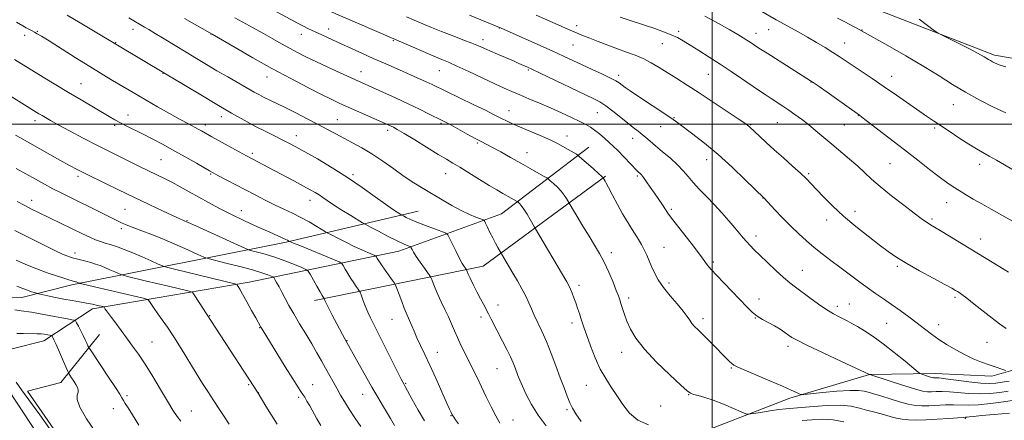
# Model space of a CAD drawing. Extents: x 2184800 to 2187700, y 332300 to 335200.
# Drawn here: x 2185695 to 2186129, y 334370 to 334546 of the extents above; entities that cross this region are included whole.
import ezdxf

# ---------------------------------------------------------------- set-up
doc = ezdxf.new("R2010")
doc.units = 0
doc.header["$MEASUREMENT"] = 0
for name, color, linetype, lineweight in [('32000', 7, 'Continuous', 0), ('DTM HARD BREAKLINE', 7, 'Continuous', 0), ('DTM SPOT ELEVATION', 2, 'Continuous', 13), ('INDEX CONTOUR', 41, 'Continuous', 13), ('INTERMEDIATE CONTOUR', 44, 'Continuous', 0)]:
    doc.layers.add(name, color=color, linetype=linetype, lineweight=lineweight)

msp = doc.modelspace()

# ---------------------------------------------------------------- linework, layer by layer
at = {"layer": '32000', "flags": 128}
for points in [[(2186000, 335000), (2186000, 332500)], [(2187500, 334500), (2185000, 334500)]]:
    msp.add_lwpolyline(points, dxfattribs=at)
at = {"layer": 'DTM HARD BREAKLINE', "extrusion": (-0.124690312880339, -0.01060190351453116, 0.9921390656131185), "elevation": -275031.6909254958, "flags": 128}
msp.add_lwpolyline([(-148080.2394120005, 2189222.828598597), (-148045.3132256875, 2189165.373049609), (-148036.4924754802, 2189089.458207412)], dxfattribs=at)
at = {"layer": 'DTM HARD BREAKLINE', "extrusion": (-0.02661628318616903, -0.3685307378589415, 0.9292344530432015), "elevation": -180432.9065674029, "flags": 128}
msp.add_lwpolyline([(2155949.211921556, 456655.9909041257), (2156041.878436136, 456683.5423464734), (2156098.924011634, 456702.7038604049)], dxfattribs=at)
at = {"layer": 'DTM HARD BREAKLINE'}
for points in [[(2185801.48, 334652.98, 1104.94), (2185695.23, 334606.6, 1087.97), (2185620.32, 334574.88, 1076.14), (2185580.19, 334556.12, 1070.11), (2185564.96, 334544.92, 1067.39), (2185567.55, 334534.83, 1066.03), (2185610.82, 334485.29, 1064.68), (2185660.32, 334435.55, 1062.66), (2185679.25, 334423.12, 1062.15), (2185696, 334423.58, 1063.24), (2185718.12, 334429.21, 1065.64)], [(2185975.63, 334590.84, 1105.51), (2186060.33, 334555.34, 1107.49), (2186124.39, 334530.33, 1108.34), (2186196.16, 334518.22, 1109.13), (2186276.08, 334514.5, 1113.32)], [(2186514.24, 334545.88, 1128.73), (2186458, 334525.36, 1124.92), (2186418.52, 334498.65, 1118.39), (2186392.57, 334478.63, 1114.71), (2186341.04, 334462.42, 1110.43), (2186327.73, 334461.54, 1109.02), (2186315.47, 334471.18, 1109.36), (2186300.21, 334474.16, 1109.41), (2186275.73, 334469.6, 1108.58), (2186230.44, 334451.05, 1104.85), (2186207.49, 334434.03, 1102.89), (2186161.13, 334409.46, 1099.06), (2186137.54, 334393.09, 1096.42), (2186123.15, 334388.98, 1095.53), (2186098.23, 334390.22, 1094.61), (2186069.23, 334389.74, 1091.99), (2186034.24, 334379.36, 1089.67), (2185986.58, 334360.8, 1085.41), (2185955.25, 334344.42, 1083.2), (2185934.44, 334331.49, 1079.09), (2185911.03, 334330.59, 1077.56), (2185879.85, 334346.85, 1074.49), (2185849.32, 334361.4, 1072.03), (2185818.82, 334359.63, 1068.41)], [(2185727.16, 334418.7, 1063.49), (2185705.7, 334404.49, 1059.3), (2185691.75, 334401.02, 1058.7), (2185680.58, 334401.22, 1057.64), (2185656.69, 334423.3, 1058.81), (2185592.33, 334494.49, 1061.21), (2185557.89, 334534.38, 1063.02)], [(2185727.16, 334418.7, 1063.49), (2185796.09, 334430.43, 1070.56), (2185862.01, 334444.08, 1079.35), (2185907.31, 334460.49, 1084.95), (2185945.7, 334489.78, 1090.7)], [(2185916.66, 334307.4, 1072.05), (2185896.46, 334307.57, 1071.37), (2185870.46, 334312.47, 1070.49), (2185839.97, 334309.4, 1067.66), (2185811.86, 334292.16, 1065.02), (2185789.75, 334284.61, 1062.68), (2185777.93, 334283.72, 1061.36), (2185759.87, 334292.93, 1060.57), (2185731.66, 334334.55, 1058.42), (2185698.49, 334382.39, 1058.55), (2185713.3, 334386.28, 1059.27), (2185730.23, 334407.36, 1063.04)], [(2185684.08, 334392.03, 1057.06), (2185709.71, 334353.19, 1055.48), (2185740.09, 334305.56, 1056.21), (2185753.88, 334282.18, 1057.7), (2185769.36, 334275.55, 1059.19), (2185779.67, 334275.56, 1060.57), (2185798.99, 334281.19, 1062.32), (2185823.89, 334289.61, 1063.96), (2185843.85, 334299.96, 1065.53), (2185871.34, 334301.94, 1067.28), (2185895.2, 334294.04, 1069.13), (2185918.6, 334300.74, 1071.28), (2185943.28, 334314.32, 1072.68), (2185985.57, 334329.01, 1074.64), (2186008.31, 334342.58, 1076.47), (2186032.16, 334340.48, 1077.28), (2186063.96, 334338.6, 1078.94), (2186102.4, 334341.9, 1082.54), (2186140.6, 334362.81, 1085.1)]]:
    msp.add_polyline3d(points, dxfattribs=at)
at = {"layer": 'DTM SPOT ELEVATION'}
for p in [(2185702.92, 334540.85, 1080.12), (2185744.97, 334541.66, 1083.43), (2185831.12, 334541.87, 1090.64), (2185906.26, 334542.36, 1095.96), (2185940.3, 334543.35, 1098.47), (2185985.28, 334540.77, 1100.33), (2186024.85, 334541.6, 1103.22), (2186065.94, 334541.36, 1106.04), (2185697.37, 334539.01, 1079.55), (2185779.43, 334539.63, 1085.97), (2185819.17, 334539.47, 1089.35), (2185859.58, 334536.7, 1091.85), (2185899.05, 334537.09, 1094.52), (2186019.37, 334539.89, 1102.61), (2185737.34, 334535.9, 1082.08), (2185938.69, 334534.85, 1097.1), (2185978.06, 334535.44, 1099.21), (2186058.41, 334535.65, 1104.78), (2185879.95, 334523.52, 1091.14), (2185919.05, 334523.87, 1093.83), (2185758.17, 334522.28, 1081.93), (2185804.04, 334520.72, 1085.31), (2185845.44, 334523.02, 1088.7), (2185958.83, 334521.42, 1096.42), (2185998.3, 334521.88, 1099.1), (2186079.09, 334521, 1104.67), (2185722.12, 334517.83, 1078.85), (2186043.59, 334518.58, 1101.96), (2186106.18, 334508.6, 1105.23), (2185742.87, 334504.02, 1078.68), (2185783.97, 334503.29, 1081.46), (2185834.92, 334501.93, 1084.86), (2185910.58, 334505.86, 1090.7), (2185949.5, 334504.96, 1093.12), (2185983.19, 334502.76, 1096.1), (2186064.31, 334503.79, 1101.95), (2185701.92, 334501.55, 1075.53), (2185736.9, 334499.51, 1077.71), (2185776.87, 334499.62, 1080.47), (2185880.63, 334500.39, 1087.78), (2185977.41, 334498.85, 1095.2), (2186017, 334499.78, 1098.12), (2186028.66, 334500.65, 1099.06), (2186058.19, 334499.55, 1101.11), (2186097.93, 334498.24, 1103.73), (2185816.96, 334494.85, 1082.63), (2185857.14, 334497.21, 1085.61), (2185936.16, 334494.67, 1090.61), (2185965.06, 334493.77, 1093.37), (2185896.62, 334491.67, 1087.81), (2185797.54, 334487.06, 1080.32), (2185918.43, 334487.45, 1088.68), (2185997.6, 334484.36, 1095.37), (2185757.31, 334484.28, 1077.02), (2186078.28, 334482.52, 1101.04), (2186117.84, 334482.28, 1103.49), (2185720.85, 334476.96, 1073.63), (2185779.14, 334478.08, 1077.87), (2185841.9, 334477.78, 1082.28), (2185882.73, 334478.1, 1085.21), (2185967.01, 334477.06, 1091.75), (2186042.47, 334478.12, 1098.21), (2186022.42, 334467.38, 1095.97), (2185700.37, 334466.37, 1070.57), (2185823.01, 334466.35, 1079.37), (2186103.27, 334465.37, 1101.25), (2185741.48, 334462.47, 1073.04), (2185792.67, 334461.85, 1076.65), (2185981.99, 334462.45, 1092.25), (2186062.93, 334461.63, 1098.55), (2185739.86, 334453.96, 1071.59), (2185768.75, 334457.5, 1074.1), (2186050.45, 334457.82, 1097.44), (2186096.88, 334458.22, 1100.26), (2186019.29, 334450.67, 1094.5), (2185978.85, 334445.66, 1090.91), (2186118.18, 334449.46, 1100.64), (2185719.51, 334443.3, 1068.51), (2185955.58, 334443.37, 1088.43), (2186000.6, 334439.33, 1092.27), (2186081.56, 334437.37, 1097.73), (2186039.72, 334435.6, 1094.82), (2185941.41, 334429.04, 1086.42), (2185980.99, 334430.01, 1090.41), (2186106.95, 334423.7, 1097.71), (2185905.68, 334420.28, 1082.63), (2185963.25, 334423.47, 1088.42), (2186020.62, 334422.98, 1092.56), (2186055.17, 334419.74, 1094.45), (2186060.42, 334420.79, 1094.85), (2185778.7, 334415.6, 1068.07), (2185898.25, 334415.03, 1081.58), (2185859.05, 334414.07, 1077.15), (2185938.27, 334412.38, 1085.52), (2185995.93, 334414.31, 1090.44), (2186019.07, 334414.67, 1091.96), (2186076.92, 334412.26, 1095.06), (2186099.7, 334411.69, 1096.59), (2185800.76, 334410.35, 1069.93), (2185753.45, 334404.1, 1064.89), (2185839.31, 334404.62, 1074.08), (2186033.48, 334402.2, 1091.57), (2186121.09, 334403.91, 1097.05), (2185879.06, 334399.48, 1078.75), (2185960.18, 334399.45, 1087.39), (2185905.3, 334392.36, 1081.12), (2186008.4, 334392.57, 1089.86), (2185795.95, 334385.31, 1067.82), (2185824.06, 334385.24, 1070.76), (2185865.13, 334385.86, 1076.14), (2185944.58, 334384.99, 1085.12), (2185742.32, 334380.44, 1062.3), (2185800.24, 334381.79, 1068.02), (2185846.18, 334381.06, 1073.24), (2185989.67, 334380.8, 1087.93), (2185817.98, 334379.64, 1069.71), (2185977.3, 334375.93, 1087.25), (2185736.3, 334374.65, 1061.3), (2185770.65, 334373.72, 1064.83), (2185936.06, 334374.26, 1083.74), (2185885.04, 334371.54, 1077.92), (2185912.34, 334369.63, 1080.75), (2186111.5, 334370.45, 1087.82)]:
    msp.add_point(p, dxfattribs=at)
at = {"layer": 'INDEX CONTOUR', "flags": 128}
for points, elevation in [([(2185801.785, 334552.8800000001), (2185817.673, 334544.3180000001), (2185820.042, 334543.0820000001), (2185822.0269, 334542.1060000001), (2185823.962, 334541.2050000001), (2185826.212, 334540.1710000001), (2185836.641, 334535.3250000001), (2185841.206, 334533.2360000001), (2185846.019, 334531.0620000001), (2185850.795, 334528.9330000001), (2185855.31, 334526.9530000001), (2185863.638, 334523.3180000001), (2185867.538, 334521.5830000001), (2185871.1129, 334519.9640000001), (2185874.166, 334518.5570000001), (2185876.685, 334517.371), (2185894.814, 334508.6470000001), (2185900.163, 334506.0480000001), (2185903.722, 334504.2790000001), (2185907.583, 334502.2870000001), (2185909.415, 334501.376), (2185911.831, 334500.251), (2185915.159, 334498.7890000001), (2185924.302, 334494.9080000001), (2185928.629, 334493.001), (2185931.878, 334491.4350000001), (2185934.235, 334490.1660000001), (2185940.23, 334486.6740000001), (2185940.857, 334486.2920000001), (2185941.529, 334485.7600000001), (2185947.75, 334480.2490000001), (2185950.032, 334478.2080000001), (2185951.334, 334477.0210000001), (2185951.846, 334476.5290000001), (2185952.011, 334476.2990000001), (2185952.854, 334474.9100000001), (2185953.374, 334473.9790000001), (2185954.422, 334472.0071), (2185956.157, 334468.6850000001), (2185958.333, 334464.577), (2185960.602, 334460.4630000001), (2185962.678, 334456.9600000001), (2185964.526, 334454.0350000001), (2185966.172, 334451.4950000001), (2185967.643, 334449.1600000001), (2185968.958, 334446.9180000001), (2185970.138, 334444.6740000001), (2185971.214, 334442.3430000001), (2185973.374, 334437.2810000001), (2185974.656, 334434.4860000001), (2185976.308, 334431.4440000001), (2185978.5501, 334428.0840000001), (2185981.462, 334424.4230000001), (2185984.561, 334420.8090000001), (2185987.226, 334417.675), (2185989.008, 334415.3340000001), (2185990.164, 334413.6170000001), (2185991.122, 334412.2340000001), (2185992.27, 334410.9000000001), (2185993.813, 334409.3420000001), (2185995.916, 334407.2880000001), (2185998.63, 334404.5980000001), (2186007.7109, 334395.496), (2186008.715, 334394.5579000001), (2186009.579, 334393.9101000001), (2186011.093, 334393.1440000001), (2186014.172, 334391.8010000001), (2186025.445, 334386.9850000001), (2186031.0171, 334384.5840000001), (2186034.8641, 334382.8850000001), (2186037.147, 334381.8360000001), (2186038.366, 334381.2520000001), (2186039.117, 334380.9760000001), (2186040.404, 334380.9810000001), (2186043.329, 334381.2710000001), (2186048.537, 334381.8080000001), (2186054.838, 334382.3810000001), (2186060.584, 334382.7370000001), (2186064.521, 334382.6940000001), (2186066.968, 334382.3600000001), (2186068.637, 334381.9180000001), (2186072.087, 334380.9620000001), (2186074.738, 334380.1720000001), (2186078.369, 334379.0290000001), (2186082.4749, 334377.7700000001), (2186086.367, 334376.7100000001), (2186089.562, 334376.0919000001), (2186092.389, 334375.8680000001), (2186095.382, 334375.9160000001), (2186102.712, 334376.3280000001), (2186106.348, 334376.4280000001), (2186112.935, 334376.2570000001), (2186117.13, 334376.4040000001), (2186122.556, 334376.9430000001), (2186128.2951, 334377.6930000001), (2186133.1029, 334378.3890000001)], 1090), ([(2185959.584, 334547.0360000001), (2185963.012, 334545.8870000001), (2185970.669, 334543.3960000001), (2185974.708, 334542.0470000001), (2185978.579, 334540.675), (2185981.973, 334539.3360000001), (2185984.7341, 334538.0390000001), (2185987.316, 334536.5910000001), (2185990.325, 334534.751), (2185994.205, 334532.3480000001), (2185998.752, 334529.4950000001), (2186003.596, 334526.3780000001), (2186008.397, 334523.1820000001), (2186012.925, 334520.0950000001), (2186020.422, 334514.952), (2186023.382, 334512.9590000001), (2186026.049, 334511.2000000001), (2186031.13, 334507.9080000001), (2186033.733, 334506.1720000001), (2186036.477, 334504.2550000001), (2186039.3721, 334502.1180000001), (2186042.412, 334499.7320000001), (2186045.606, 334497.0800000001), (2186052.6689, 334491.0729000001), (2186060.517, 334484.5390000001), (2186064.087, 334481.4590000001), (2186067.144, 334478.6490000001), (2186070.228, 334475.7920000001), (2186074.052, 334472.4700000001), (2186079.032, 334468.4601000001), (2186084.379, 334464.3200000001), (2186089.008, 334460.8040000001), (2186092.105, 334458.4710000001), (2186093.961, 334457.1041000001), (2186095.141, 334456.2910000001), (2186096.218, 334455.6230000001), (2186100.443, 334453.1190000001), (2186104.583, 334450.6180000001), (2186109.757, 334447.4680000001), (2186120.619, 334440.8160000001), (2186128.565, 334435.9160000001), (2186130.457, 334434.7350000001)], 1100), ([(2185693.699, 334544.7910000001), (2185696.5011, 334543.2110000001), (2185697.954, 334542.4230000001), (2185699.701, 334541.528), (2185700.689, 334541.0049000001), (2185701.718, 334540.4420000001), (2185702.858, 334539.7830000001), (2185704.718, 334538.6470000001), (2185708.038, 334536.5710000001), (2185719.585, 334529.3130000001), (2185725.935, 334525.3540000001), (2185731.429, 334521.9830000001), (2185736.031, 334519.2031), (2185743.337, 334514.8520000001), (2185746.786, 334512.8260000001), (2185750.834, 334510.4860000001), (2185755.811, 334507.6470000001), (2185761.099, 334504.6600000001), (2185765.843, 334502.0110000001), (2185769.388, 334500.0690000001), (2185773.674, 334497.7700000001), (2185775.164, 334496.9500000001), (2185779.744, 334494.3871000001), (2185788.492, 334489.5520000001), (2185795.056, 334485.9570000001), (2185807.2389, 334479.5090000001), (2185816.125, 334474.8350000001), (2185820.097, 334472.7230000001), (2185823.072, 334471.1010000001), (2185825.24, 334469.8540000001), (2185826.956, 334468.7800000001), (2185828.59, 334467.6730000001), (2185830.562, 334466.3211000001), (2185833.305, 334464.5080000001), (2185837.02, 334462.1490000001), (2185840.973, 334459.6870000001), (2185846.09, 334456.5380000001), (2185847.477, 334455.751), (2185849.546, 334454.6590000001), (2185853.102, 334452.8), (2185857.419, 334450.5650000001), (2185861.386, 334448.5590000001), (2185864.136, 334447.246), (2185865.774, 334446.5380000001), (2185867.095, 334446.0310000001), (2185867.3169, 334445.8400000001), (2185867.511, 334445.469), (2185867.862, 334444.7570000001), (2185868.54, 334443.5560000001), (2185869.713, 334441.7210000001), (2185871.436, 334439.2360000001), (2185873.324, 334436.6060000001), (2185875.769, 334433.2340000001), (2185876.203, 334432.4861000001), (2185876.561, 334431.5790000001), (2185877.152, 334430.001), (2185878.045, 334427.7520000001), (2185879.247, 334424.9630000001), (2185880.732, 334421.7810000001), (2185882.345, 334418.4210000001), (2185883.898, 334415.1130000001), (2185885.261, 334412.0200000001), (2185886.537, 334409.0310000001), (2185887.886, 334405.9680000001), (2185889.427, 334402.6940000001), (2185891.122, 334399.2500000001), (2185894.677, 334392.1460000001), (2185896.517, 334388.4120000001), (2185898.473, 334384.3590000001), (2185900.572, 334379.9350000001), (2185902.702, 334375.5050000001), (2185904.719, 334371.5430000001), (2185906.566, 334368.3580000001)], 1080), ([(2185693.962, 334465.9089000001), (2185697.319, 334464.1200000001), (2185700.3639, 334462.5640000001), (2185703.383, 334461.0800000001), (2185722.786, 334451.6820000001), (2185725.939, 334450.1910000001), (2185728.562, 334449.045), (2185730.719, 334448.246), (2185732.726, 334447.6170000001), (2185734.9619, 334446.9390000001), (2185737.733, 334446.0220000001), (2185741.0629, 334444.8150000001), (2185744.9, 334443.2990000001), (2185749.089, 334441.5170000001), (2185753.054, 334439.7580000001), (2185756.115, 334438.371), (2185757.967, 334437.5650000001), (2185759.825, 334436.9820000001), (2185763.282, 334436.121), (2185790.471, 334429.5250000001), (2185790.686, 334429.3870000001), (2185790.888, 334429.1000000001), (2185791.263, 334428.5050000001), (2185791.994, 334427.2840000001), (2185793.2649, 334425.077), (2185795.144, 334421.7360000001), (2185797.245, 334417.9630000001), (2185799.064, 334414.6679000001), (2185801.321, 334410.528), (2185801.841, 334409.6520000001), (2185812.007, 334393.1630000001), (2185815.366, 334387.7590000001), (2185817.573, 334384.2740000001), (2185818.871, 334382.2919000001), (2185819.743, 334380.9980000001), (2185820.603, 334379.6840000001), (2185821.602, 334378.0621000001), (2185822.825, 334375.9500000001), (2185825.9701, 334370.2690000001), (2185827.648, 334367.3510000001)], 1070), ([(2185693.814, 334407.8580000001), (2185696.839, 334407.719), (2185702.657, 334407.7040000001), (2185704.612, 334407.6100000001), (2185705.947, 334407.4490000001), (2185709.1821, 334406.8700000001), (2185709.321, 334406.7750000001), (2185709.453, 334406.5580000001), (2185709.703, 334406.0820000001), (2185710.223, 334404.9950000001), (2185711.1711, 334402.8890000001), (2185712.609, 334399.5961000001), (2185716.291, 334391.0520000001), (2185716.723, 334390.1811), (2185717.197, 334389.447), (2185717.9841, 334388.278), (2185718.957, 334386.8030000001), (2185719.886, 334385.3249000001), (2185720.571, 334384.0760000001), (2185720.911, 334382.9900000001), (2185720.834, 334381.9290000001), (2185720.421, 334380.6740000001), (2185720.382, 334378.6779000001), (2185721.58, 334375.3140000001), (2185724.575, 334370.2230000001), (2185728.696, 334364.1320000001)], 1060)]:
    msp.add_lwpolyline(points, dxfattribs=dict(at, elevation=elevation))
at = {"layer": 'INTERMEDIATE CONTOUR', "flags": 128}
for points, elevation in [([(2185830.953, 334549.9950000001), (2185872.7699, 334531.9000000001), (2185877.49, 334529.8870000001), (2185880.957, 334528.4410000001), (2185883.948, 334527.1779000001), (2185887.646, 334525.5220000001), (2185892.843, 334523.0930000001), (2185898.768, 334520.2910000001), (2185904.255, 334517.7110000001), (2185908.47, 334515.7830000001), (2185911.886, 334514.2910000001), (2185915.304, 334512.8540000001), (2185919.348, 334511.1690000001), (2185923.931, 334509.2370000001), (2185928.79, 334507.1351000001), (2185933.638, 334504.9590000001), (2185938.101, 334502.8860000001), (2185941.784, 334501.1140000001), (2185944.443, 334499.7550000001), (2185946.436, 334498.5870000001), (2185948.273, 334497.3051000001), (2185950.345, 334495.6850000001), (2185952.558, 334493.8290000001), (2185954.701, 334491.9220000001), (2185956.622, 334490.0980000001), (2185958.426, 334488.2850000001), (2185966.781, 334479.6050000001), (2185967.392, 334479.0060000001), (2185968.256, 334478.2350000001), (2185968.8699, 334477.5890000001), (2185969.792, 334476.4420000001), (2185971.116, 334474.6240000001), (2185972.751, 334472.2800000001), (2185974.564, 334469.6310000001), (2185978.115, 334464.3770000001), (2185980.499, 334460.7990000001), (2185981.673, 334459.1550000001), (2185983.693, 334456.5100000001), (2185990.745, 334447.5220000001), (2185994.048, 334443.2740000001), (2185996.115, 334440.5150000001), (2185997.868, 334438.0220000001), (2185998.581, 334437.1330000001), (2185999.79, 334435.7970000001), (2186001.916, 334433.5370000001), (2186015.362, 334419.3450000001), (2186017.605, 334417.1770000001), (2186019.781, 334415.469), (2186022.246, 334413.9600000001), (2186027.509, 334411.1240000001), (2186029.893, 334409.6770000001), (2186031.957, 334408.2890000001), (2186033.639, 334407.0870000001), (2186035.098, 334406.0760000001), (2186037.373, 334404.7869000001), (2186041.725, 334402.626), (2186048.82, 334399.2760000001), (2186056.939, 334395.5040000001), (2186069.326, 334389.7540000001), (2186069.4781, 334389.6980000001), (2186078.001, 334386.876), (2186083.827, 334384.9910000001), (2186089.08, 334383.3780000001), (2186092.602, 334382.4610000001), (2186094.833, 334382.1250000001), (2186096.618, 334382.1220000001), (2186098.68, 334382.224), (2186101.272, 334382.2810000001), (2186104.527, 334382.1620000001), (2186112.997, 334381.3920000001), (2186117.697, 334381.1880000001), (2186122.326, 334381.371), (2186126.634, 334381.8230000001), (2186130.378, 334382.3510000001)], 1092), ([(2186020.808, 334550.1020000001), (2186028.199, 334545.947), (2186038.199, 334540.4120000001), (2186042.027, 334538.2560000001), (2186045.932, 334535.9730000001), (2186049.755, 334533.6600000001), (2186053.152, 334531.5350000001), (2186055.936, 334529.7180000001), (2186061.651, 334525.8610000001), (2186070.453, 334520.0000000001), (2186075.725, 334516.4480000001), (2186081.158, 334512.719), (2186094.365, 334503.5470000001), (2186097.454, 334501.4390000001), (2186104.768, 334496.5060000001), (2186109.068, 334493.653), (2186113.066, 334491.0800000001), (2186116.339, 334489.0980000001), (2186119.176, 334487.4850000001), (2186122.049, 334485.8890000001), (2186125.263, 334484.0650000001), (2186133.051, 334479.5750000001)], 1104), ([(2185716.075, 334547.9610000001), (2185721.691, 334544.5270000001), (2185727.57, 334541.0209000001), (2185759.341, 334522.1040000001), (2185767.962, 334516.9280000001), (2185774.854, 334512.8130000001), (2185781.995, 334508.5900000001), (2185788.409, 334504.8610000001), (2185794.026, 334501.6870000001), (2185799.001, 334498.9890000001), (2185803.457, 334496.6940000001), (2185807.388, 334494.7490000001), (2185810.752, 334493.1060000001), (2185813.644, 334491.653), (2185816.7049, 334490.0260000001), (2185820.71, 334487.7960000001), (2185826.19, 334484.6570000001), (2185832.683, 334480.7880000001), (2185839.484, 334476.4940000001), (2185845.942, 334472.099), (2185851.628, 334468.023), (2185856.172, 334464.7110000001), (2185859.319, 334462.4830000001), (2185861.2801, 334461.1679000001), (2185862.973, 334460.1120000001), (2185863.4031, 334459.8680000001), (2185864.045, 334459.5290000001), (2185865.235, 334458.9210000001), (2185867.175, 334458.0120000001), (2185870.037, 334456.8040000001), (2185873.808, 334455.349), (2185877.749, 334453.8970000001), (2185880.939, 334452.7459000001), (2185882.74, 334452.0340000001), (2185883.647, 334451.2560000001), (2185884.435, 334449.7430000001), (2185885.695, 334447.0750000001), (2185887.263, 334443.8190000001), (2185888.787, 334440.7890000001), (2185889.982, 334438.626), (2185890.827, 334437.2770000001), (2185891.648, 334436.1189000001), (2185891.788, 334435.8790000001), (2185892.119, 334435.0270000001), (2185892.586, 334433.9480000001), (2185893.46, 334432.0840000001), (2185894.82, 334429.3190000001), (2185896.435, 334426.1140000001), (2185897.998, 334423.0740000001), (2185899.283, 334420.6410000001), (2185901.491, 334416.5110000001), (2185902.748, 334414.0900000001), (2185907.721, 334404.3970000001), (2185909.569, 334400.7579000001), (2185911.173, 334397.4710000001), (2185912.361, 334394.8240000001), (2185913.215, 334392.7120000001), (2185914.518, 334389.2470000001), (2185915.31, 334387.2670000001), (2185916.454, 334384.5710000001), (2185918.1241, 334380.8780000001), (2185920.403, 334376.4770000001), (2185923.352, 334371.8), (2185926.983, 334367.1719000001)], 1082), ([(2185743.15, 334546.7980000001), (2185746.164, 334544.9570000001), (2185747.8249, 334543.9620000001), (2185750.139, 334542.6380000001), (2185751.955, 334541.5810000001), (2185754.747, 334539.9140000001), (2185758.737, 334537.4940000001), (2185768.395, 334531.6070000001), (2185773.003, 334528.8180000001), (2185777.442, 334526.1670000001), (2185781.988, 334523.4971000001), (2185786.783, 334520.7280000001), (2185798.409, 334514.1141000001), (2185800.703, 334512.8450000001), (2185802.817, 334511.7330000001), (2185805.21, 334510.5380000001), (2185811.958, 334507.2300000001), (2185816.658, 334504.8880000001), (2185821.76, 334502.3020000001), (2185826.596, 334499.7919000001), (2185830.684, 334497.5970000001), (2185834.272, 334495.6380000001), (2185837.7919, 334493.7560000001), (2185841.601, 334491.7870000001), (2185845.756, 334489.5550000001), (2185850.242, 334486.8781000001), (2185855.001, 334483.6730000001), (2185859.818, 334480.2390000001), (2185864.435, 334476.9730000001), (2185868.68, 334474.1630000001), (2185872.72, 334471.6620000001), (2185881.106, 334466.6400000001), (2185885.433, 334464.121), (2185889.52, 334461.9110000001), (2185893.114, 334460.2150000001), (2185896.022, 334459.0210000001), (2185898.0679, 334458.2650000001), (2185899.188, 334457.822), (2185899.7571, 334457.3250000001), (2185900.263, 334456.349), (2185901.089, 334454.6020000001), (2185902.189, 334452.3200000001), (2185903.415, 334449.8740000001), (2185904.619, 334447.599), (2185905.674, 334445.6950000001), (2185907.273, 334442.9040000001), (2185912.252, 334434.4090000001), (2185914.235, 334430.9770000001), (2185916.194, 334427.4820000001), (2185917.913, 334424.2090000001), (2185919.258, 334421.3430000001), (2185920.418, 334418.6619000001), (2185921.665, 334415.8420000001), (2185925.03, 334408.7660000001), (2185927.039, 334404.2410000001), (2185929.145, 334399.0120000001), (2185931.224, 334393.5220000001), (2185933.1449, 334388.327), (2185934.804, 334383.8780000001), (2185936.211, 334380.2199000001), (2185937.407, 334377.295), (2185938.514, 334374.9260000001), (2185939.989, 334372.4460000001), (2185942.373, 334369.0700000001)], 1084), ([(2185767.653, 334546.4419000001), (2185779.8021, 334539.6101), (2185790.028, 334533.6440000001), (2185797.716, 334529.2220000001), (2185806.2, 334524.4630000001), (2185814.491, 334519.9860000001), (2185821.958, 334516.0890000001), (2185828.059, 334512.9930000001), (2185832.512, 334510.7980000001), (2185836.082, 334509.1180000001), (2185839.793, 334507.4490000001), (2185855.971, 334500.3130000001), (2185857.607, 334499.5779000001), (2185858.67, 334499.0850000001), (2185859.708, 334498.572), (2185861.3819, 334497.6400000001), (2185864.3801, 334495.8570000001), (2185869.066, 334492.9970000001), (2185879.442, 334486.6350000001), (2185882.995, 334484.4940000001), (2185885.802, 334482.822), (2185888.879, 334480.9640000001), (2185897.515, 334475.6371000001), (2185901.822, 334473.0090000001), (2185905.254, 334470.9791000001), (2185907.874, 334469.4850000001), (2185911.553, 334467.4260000001), (2185914.143, 334465.9370000001), (2185914.407, 334465.7540000001), (2185914.694, 334465.5080000001), (2185915.197, 334465.0330000001), (2185915.987, 334464.1300000001), (2185917.098, 334462.5930000001), (2185918.509, 334460.3550000001), (2185919.956, 334457.9110000001), (2185921.847, 334454.6230000001), (2185936.044, 334430.4670000001), (2185937.052, 334428.6340000001), (2185937.674, 334427.2680000001), (2185938.348, 334425.5620000001), (2185939.12, 334423.4910000001), (2185939.939, 334421.224), (2185940.757, 334418.9150000001), (2185941.536, 334416.6580000001), (2185942.243, 334414.5310000001), (2185943.65, 334410.1340000001), (2185944.768, 334406.8429), (2185946.402, 334402.3050000001), (2185948.452, 334397.1190000001), (2185950.75, 334392.1150000001), (2185953.154, 334387.903), (2185955.614, 334384.2090000001), (2185958.105, 334380.5360000001), (2185960.668, 334376.5700000001), (2185963.622, 334372.7200000001), (2185967.355, 334369.572), (2185972.036, 334367.5590000001)], 1086), ([(2185789.904, 334546.7370000001), (2185797.891, 334542.4110000001), (2185802.475, 334539.8880000001), (2185806.653, 334537.5370000001), (2185810.428, 334535.3920000001), (2185813.943, 334533.4220000001), (2185817.388, 334531.5709), (2185821.121, 334529.6680000001), (2185825.543, 334527.5190000001), (2185830.837, 334525.0270000001), (2185836.301, 334522.4990000001), (2185841.014, 334520.3430000001), (2185855.068, 334513.9950000001), (2185860.521, 334511.4990000001), (2185866.111, 334508.9000000001), (2185871.195, 334506.4840000001), (2185875.466, 334504.4170000001), (2185880.871, 334501.7680000001), (2185882.66, 334500.8540000001), (2185884.945, 334499.6190000001), (2185892.1971, 334495.6050000001), (2185895.737, 334493.6600000001), (2185898.355, 334492.2590000001), (2185903.245, 334489.6890000001), (2185906.9181, 334487.7070000001), (2185911.28, 334485.3180000001), (2185915.778, 334482.8190000001), (2185919.905, 334480.4900000001), (2185925.795, 334477.1110000001), (2185927.157, 334476.3120000001), (2185927.925, 334475.7820000001), (2185928.758, 334475.0660000001), (2185930.14, 334473.8260000001), (2185931.8681, 334472.1891000001), (2185933.565, 334470.4000000001), (2185934.922, 334468.6880000001), (2185935.901, 334467.2200000001), (2185938.562, 334462.6810000001), (2185940.561, 334459.295), (2185943.135, 334454.9820000001), (2185945.823, 334450.5790000001), (2185948.258, 334446.7000000001), (2185950.457, 334443.077), (2185952.534, 334439.2200000001), (2185954.551, 334434.8410000001), (2185956.3709, 334430.4580000001), (2185957.806, 334426.7880000001), (2185958.741, 334424.3170000001), (2185959.347, 334422.6010000001), (2185959.865, 334420.9620000001), (2185960.508, 334418.8480000001), (2185961.365, 334416.2200000001), (2185962.492, 334413.1650000001), (2185964.028, 334409.7150000001), (2185966.42, 334405.6880000001), (2185970.194, 334400.8500000001), (2185975.548, 334395.1850000001), (2185981.359, 334389.5690000001), (2185986.176, 334385.0980000001), (2185988.978, 334382.5530000001), (2185990.461, 334381.4500000001), (2185991.754, 334380.9890000001), (2185993.788, 334380.4780000001), (2185996.718, 334379.6670000001), (2186000.504, 334378.4120000001), (2186004.968, 334376.6730000001), (2186009.372, 334374.8100000001), (2186012.844, 334373.2850000001), (2186014.848, 334372.4560000001), (2186016.217, 334372.2580000001), (2186018.124, 334372.5210000001), (2186021.391, 334373.0721000001), (2186025.438, 334373.724), (2186029.332, 334374.2849000001), (2186032.458, 334374.6270000001), (2186039.313, 334375.17), (2186044.635, 334375.6470000001), (2186050.711, 334376.0820000001), (2186056.486, 334376.1840000001), (2186061.149, 334375.7560000001), (2186064.864, 334374.9621000001), (2186068.04, 334374.0560000001), (2186071.012, 334373.2420000001), (2186073.816, 334372.5200000001), (2186076.417, 334371.8350000001), (2186078.816, 334371.1560000001), (2186081.171, 334370.5320000001), (2186083.676, 334370.0340000001), (2186086.529, 334369.7220000001), (2186089.946, 334369.6120000001), (2186094.1469, 334369.7110000001), (2186099.147, 334370.0020000001), (2186104.153, 334370.3740000001), (2186108.168, 334370.6940000001), (2186110.491, 334370.8640000001), (2186111.594, 334370.9320000001), (2186112.245, 334370.9830000001), (2186113.192, 334371.0910000001), (2186115.103, 334371.2920000001), (2186118.629, 334371.6150000001), (2186124.138, 334372.0900000001), (2186130.886, 334372.7660000001)], 1088), ([(2185865.409, 334547.1420000001), (2185868.87, 334545.7160000001), (2185876.468, 334542.5260000001), (2185880.818, 334540.7630000001), (2185885.561, 334538.9240000001), (2185890.216, 334537.1540000001), (2185894.1861, 334535.6280000001), (2185897.099, 334534.4450000001), (2185899.49, 334533.4080000001), (2185902.119, 334532.2470000001), (2185905.505, 334530.7840000001), (2185912.523, 334527.7820000001), (2185914.939, 334526.7330000001), (2185918.7721, 334525.0140000001), (2185920.613, 334524.1570000001), (2185924.237, 334522.4460000001), (2185947.6839, 334511.3080000001), (2185950.566, 334509.7770000001), (2185953.139, 334508.0750000001), (2185956.219, 334505.719), (2185962.732, 334500.4660000001), (2185965.3041, 334498.4500000001), (2185967.375, 334496.8620000001), (2185969.1349, 334495.4710000001), (2185970.801, 334494.0551000001), (2185972.675, 334492.4170000001), (2185975.084, 334490.3670000001), (2185978.206, 334487.7960000001), (2185981.623, 334484.9270000001), (2185984.772, 334482.0670000001), (2185987.261, 334479.4310000001), (2185989.399, 334476.8890000001), (2185991.669, 334474.2210000001), (2185994.439, 334471.2530000001), (2185997.609, 334467.9990000001), (2186000.964, 334464.5170000001), (2186004.29, 334460.9060000001), (2186007.378, 334457.4180000001), (2186010.019, 334454.3410000001), (2186013.718, 334449.9150000001), (2186015.1719, 334448.2220000001), (2186016.685, 334446.5750000001), (2186018.55, 334444.6770000001), (2186021.07, 334442.2140000001), (2186024.396, 334439.0250000001), (2186028.072, 334435.5710000001), (2186031.49, 334432.4650000001), (2186034.241, 334430.1270000001), (2186036.721, 334428.197), (2186043.052, 334423.5150000001), (2186046.908, 334420.7179), (2186050.502, 334418.2370000001), (2186053.385, 334416.4510000001), (2186055.675, 334415.2170000001), (2186057.631, 334414.2620000001), (2186059.511, 334413.3310000001), (2186061.562, 334412.2420000001), (2186064.027, 334410.8310000001), (2186067.11, 334408.9410000001), (2186070.855, 334406.4560000001), (2186075.2631, 334403.2680000001), (2186080.192, 334399.4210000001), (2186084.9271, 334395.5650000001), (2186090.661, 334390.8070000001), (2186091.637, 334390.1090000001), (2186092.3719, 334389.8120000001), (2186094.864, 334388.9980000001), (2186096.092, 334388.621), (2186096.9149, 334388.4070000001), (2186097.436, 334388.3280000001), (2186098.446, 334388.3350000001), (2186099.831, 334388.2340000001), (2186102.707, 334387.8960000001), (2186107.439, 334387.2590000001), (2186113.058, 334386.528), (2186118.264, 334385.9730000001), (2186122.096, 334385.7990000001), (2186124.972, 334385.9530000001), (2186127.652, 334386.3130000001), (2186130.742, 334386.7960000001)], 1094), ([(2185893.179, 334547.9710000001), (2185906.368, 334542.5520000001), (2185906.894, 334542.3240000001), (2185923.256, 334535.0530000001), (2185929.568, 334532.2189000001), (2185934.576, 334529.9320000001), (2185942.739, 334526.1400000001), (2185947.228, 334524.0690000001), (2185951.673, 334522.0040000001), (2185955.323, 334520.2499000001), (2185957.659, 334519.0140000001), (2185959.093, 334518.1070000001), (2185961.779, 334516.1350000001), (2185963.984, 334514.5930000001), (2185967.19, 334512.4230000001), (2185980.097, 334503.8650000001), (2185982.782, 334502.023), (2185984.906, 334500.4850000001), (2185991.516, 334495.5700000001), (2185996.674, 334491.5640000001), (2186002.614, 334486.6070000001), (2186008.855, 334480.9480000001), (2186014.603, 334475.4560000001), (2186022.868, 334467.3260000001), (2186027.627, 334462.3030000001), (2186031.056, 334458.7350000001), (2186034.716, 334455.0110000001), (2186038.183, 334451.6220000001), (2186041.516, 334448.5530000001), (2186044.899, 334445.6630000001), (2186048.477, 334442.8230000001), (2186052.263, 334439.9540000001), (2186056.231, 334436.9910000001), (2186060.333, 334433.9080000001), (2186064.424, 334430.849), (2186068.332, 334427.996), (2186071.952, 334425.4630000001), (2186075.435, 334423.0830000001), (2186078.999, 334420.6200000001), (2186082.781, 334417.9100000001), (2186086.613, 334415.0830000001), (2186090.246, 334412.3390000001), (2186093.522, 334409.827), (2186096.635, 334407.4820000001), (2186099.869, 334405.1831000001), (2186103.434, 334402.8530000001), (2186107.242, 334400.5800000001), (2186111.131, 334398.4940000001), (2186114.951, 334396.6980000001), (2186118.606, 334395.1860000001), (2186122.009, 334393.9260000001), (2186125.058, 334392.8940000001), (2186127.578, 334392.099), (2186129.377, 334391.5580000001)], 1096), ([(2185922.553, 334547.9220000001), (2185932.177, 334543.6240000001), (2185935.429, 334542.2070000001), (2185943.416, 334538.8560000001), (2185946.143, 334537.7470000001), (2185949.789, 334536.3110000001), (2185954.012, 334534.6990000001), (2185958.324, 334533.1200000001), (2185962.341, 334531.7130000001), (2185966.075, 334530.3460000001), (2185969.643, 334528.8200000001), (2185973.157, 334526.9810000001), (2185976.725, 334524.8560000001), (2185984.466, 334520.0030000001), (2185989.01, 334517.1320000001), (2185994.348, 334513.6930000001), (2186000.511, 334509.6370000001), (2186006.599, 334505.5790000001), (2186011.48, 334502.3010000001), (2186014.338, 334500.3660000001), (2186015.6349, 334499.4630000001), (2186016.151, 334499.0600000001), (2186016.586, 334498.6680000001), (2186020.803, 334494.6640000001), (2186023.737, 334491.9340000001), (2186027.328, 334488.6720000001), (2186031.388, 334485.0750000001), (2186035.435, 334481.5090000001), (2186038.921, 334478.3790000001), (2186041.497, 334475.9270000001), (2186043.63, 334473.7300000001), (2186045.9871, 334471.1980000001), (2186049.117, 334467.8830000001), (2186053.088, 334463.8950000001), (2186057.843, 334459.4850000001), (2186063.2299, 334454.9240000001), (2186068.701, 334450.5690000001), (2186073.607, 334446.7949000001), (2186077.5681, 334443.8240000001), (2186081.271, 334441.2630000001), (2186085.668, 334438.5610000001), (2186091.339, 334435.3640000001), (2186097.355, 334432.1000000001), (2186102.413, 334429.3910000001), (2186105.55, 334427.6910000001), (2186107.168, 334426.7830000001), (2186108.009, 334426.2800000001), (2186108.77, 334425.7970000001), (2186109.97, 334424.9490000001), (2186112.084, 334423.349), (2186115.385, 334420.7740000001), (2186123.252, 334414.5870000001), (2186126.549, 334412.0420000001), (2186129.425, 334410.0040000001)], 1098), ([(2185996.727, 334547.5200000001), (2186002.771, 334544.2940000001), (2186007.78, 334541.4670000001), (2186011.324, 334539.4080000001), (2186013.693, 334537.9830000001), (2186015.355, 334536.9340000001), (2186016.708, 334536.045), (2186019.736, 334533.9860000001), (2186021.267, 334532.9940000001), (2186024.169, 334531.1540000001), (2186043.38, 334519.0660000001), (2186044.499, 334518.295), (2186047.067, 334516.4920000001), (2186064.94, 334503.8450000001), (2186065.988, 334503.0480000001), (2186072.867, 334497.7400000001), (2186084.68, 334488.5780000001), (2186090.504, 334484.0420000001), (2186095.691, 334480.0220000001), (2186100.01, 334476.7340000001), (2186103.353, 334474.2959000001), (2186106.09, 334472.4300000001), (2186108.711, 334470.7600000001), (2186111.631, 334468.9700000001), (2186114.959, 334466.9910000001), (2186118.727, 334464.8170000001), (2186122.869, 334462.4870000001), (2186134.646, 334455.9420000001)], 1102), ([(2186055.251, 334546.6640000001), (2186058.458, 334544.9630000001), (2186064.734, 334541.6661000001), (2186065.798, 334541.0870000001), (2186077.375, 334534.5520000001), (2186085.264, 334530.0400000001), (2186093.173, 334525.3780000001), (2186099.911, 334521.2100000001), (2186105.819, 334517.4880000001), (2186111.626, 334513.9940000001), (2186117.82, 334510.5920000001), (2186123.938, 334507.4700000001), (2186129.278, 334504.9010000001)], 1106), ([(2186091.117, 334546.2150000001), (2186097.877, 334541.0490000001), (2186099.481, 334540.0160000001), (2186101.597, 334538.9380000001), (2186109.574, 334534.9900000001), (2186113.66, 334532.9400000001), (2186116.598, 334531.425), (2186118.524, 334530.3820000001), (2186119.82, 334529.6301000001), (2186121.69, 334528.4650000001), (2186122.535, 334527.9560000001), (2186123.442, 334527.4591000001), (2186124.38, 334526.9870000001), (2186125.287, 334526.5630000001), (2186126.4211, 334526.1070000001), (2186129.31, 334525.1230000001)], 1108), ([(2185692.867, 334528.4000000001), (2185705.517, 334520.6600000001), (2185710.984, 334517.3310000001), (2185716.676, 334513.8970000001), (2185722.199, 334510.6060000001), (2185734.491, 334503.3620000001), (2185736.996, 334501.9210000001), (2185739.444, 334500.5900000001), (2185742.301, 334499.1230000001), (2185749.449, 334495.5380000001), (2185753.688, 334493.371), (2185758.3, 334490.947), (2185763.213, 334488.273), (2185768.263, 334485.4240000001), (2185772.908, 334482.7420000001), (2185778.727, 334479.3529000001), (2185780.315, 334478.474), (2185782.326, 334477.4180000001), (2185794.282, 334471.1890000001), (2185798.818, 334468.8100000001), (2185803.197, 334466.5440000001), (2185807.381, 334464.4590000001), (2185811.355, 334462.5850000001), (2185815.181, 334460.795), (2185818.946, 334458.9230000001), (2185822.649, 334456.8880000001), (2185825.945, 334454.947), (2185829.82, 334452.5790000001), (2185830.862, 334451.9870000001), (2185832.426, 334451.1620000001), (2185835.152, 334449.7400000001), (2185838.678, 334447.9370000001), (2185842.387, 334446.1130000001), (2185845.738, 334444.5710000001), (2185848.474, 334443.3890000001), (2185851.459, 334442.1450000001), (2185851.912, 334441.8640000001), (2185852.158, 334441.5030000001), (2185852.543, 334440.8390000001), (2185853.246, 334439.7170000001), (2185854.405, 334437.996), (2185856.056, 334435.6600000001), (2185859.316, 334431.1720000001), (2185860.16, 334429.9810000001), (2185860.653, 334429.0480000001), (2185861.219, 334427.572), (2185862.164, 334425.0160000001), (2185863.335, 334421.8920000001), (2185864.4631, 334418.9751000001), (2185865.349, 334416.827), (2185866.816, 334413.4730000001), (2185868.765, 334408.7960000001), (2185870.058, 334405.849), (2185871.609, 334402.5300000001), (2185873.478, 334398.6110000001), (2185875.729, 334393.8030000001), (2185878.34, 334388.0510000001), (2185883.076, 334377.4260000001), (2185884.408, 334374.4650000001), (2185885.094, 334372.9820000001), (2185885.611, 334371.925), (2185885.852, 334371.5080000001), (2185886.2621, 334370.8800000001), (2185886.996, 334369.822), (2185888.299, 334368.0090000001)], 1078), ([(2185684.972, 334516.0240000001), (2185703.6139, 334504.5740000001), (2185704.995, 334503.7430000001), (2185706.503, 334502.8560000001), (2185708.7, 334501.6110000001), (2185712.133, 334499.7260000001), (2185717.129, 334497.0350000001), (2185723.144, 334493.8430000001), (2185729.416, 334490.5710000001), (2185735.28, 334487.5780000001), (2185740.4659, 334484.9840000001), (2185748.194, 334481.1730000001), (2185750.948, 334479.8290000001), (2185756.022, 334477.3959000001), (2185758.857, 334476.0160000001), (2185762.077, 334474.3770000001), (2185765.7611, 334472.4110000001), (2185769.784, 334470.1990000001), (2185778.232, 334465.4751000001), (2185782.8191, 334462.9920000001), (2185788.065, 334460.3160000001), (2185794.0921, 334457.4350000001), (2185800.162, 334454.6470000001), (2185805.326, 334452.3290000001), (2185812.283, 334449.2440000001), (2185813.045, 334448.8800000001), (2185813.485, 334448.648), (2185814.044, 334448.3250000001), (2185814.401, 334448.1540000001), (2185815.609, 334447.6300000001), (2185818.406, 334446.4600000001), (2185833.226, 334440.376), (2185835.827, 334439.278), (2185836.951, 334438.5800000001), (2185837.561, 334437.6860000001), (2185838.435, 334436.1509000001), (2185839.602, 334434.1550000001), (2185840.909, 334432.028), (2185842.202, 334430.0700000001), (2185843.34, 334428.4439000001), (2185844.184, 334427.2810000001), (2185844.663, 334426.5950000001), (2185844.987, 334425.9430000001), (2185845.434, 334424.7660000001), (2185846.209, 334422.6800000001), (2185847.237, 334420.0070000001), (2185848.37, 334417.2430000001), (2185849.541, 334414.6730000001), (2185850.999, 334411.7330000001), (2185853.072, 334407.648), (2185863.115, 334387.719), (2185863.845, 334386.3100000001), (2185864.37, 334385.3731000001), (2185864.879, 334384.4330000001), (2185867.942, 334378.6690000001), (2185870.51, 334374.0420000001), (2185873.385, 334369.2810000001)], 1076), ([(2185693.259, 334495.1230000001), (2185695.136, 334494.0520000001), (2185712.841, 334484.1450000001), (2185717.064, 334481.8200000001), (2185720.459, 334479.996), (2185721.869, 334479.2550000001), (2185723.128, 334478.6090000001), (2185724.858, 334477.7500000001), (2185732.541, 334473.9840000001), (2185738.606, 334471.0320000001), (2185745.367, 334467.7750000001), (2185752.158, 334464.5460000001), (2185758.259, 334461.6760000001), (2185765.685, 334458.2200000001), (2185766.962, 334457.6390000001), (2185767.906, 334457.2390000001), (2185769.287, 334456.6270000001), (2185772.624, 334455.1200000001), (2185790.972, 334446.7761000001), (2185794.253, 334445.2970000001), (2185795.921, 334444.6399000001), (2185797.405, 334444.2430000001), (2185799.852, 334443.6310000001), (2185803.275, 334442.6890000001), (2185807.404, 334441.3890000001), (2185811.896, 334439.7690000001), (2185816.119, 334438.121), (2185819.365, 334436.8040000001), (2185821.18, 334436.0070000001), (2185822.114, 334435.246), (2185822.965, 334433.8680000001), (2185825.959, 334428.5930000001), (2185827.4131, 334426.0610000001), (2185828.348, 334424.4791000001), (2185828.835, 334423.702), (2185829.155, 334423.2420000001), (2185829.225, 334423.1010000001), (2185829.53, 334422.3180000001), (2185830.046, 334421.1840000001), (2185831.09, 334419.0730000001), (2185832.7671, 334415.8240000001), (2185834.718, 334412.1030000001), (2185838.395, 334405.175), (2185844.16, 334394.8540000001), (2185847.213, 334389.4280000001), (2185850.241, 334384.1290000001), (2185852.787, 334379.795), (2185854.879, 334376.2980000001), (2185856.668, 334373.2680000001), (2185858.336, 334370.3480000001), (2185860.2039, 334367.2430000001)], 1074), ([(2185693.514, 334480.4820000001), (2185702.123, 334475.7030000001), (2185706.039, 334473.5480000001), (2185709.771, 334471.5490000001), (2185713.416, 334469.6800000001), (2185717.176, 334467.8160000001), (2185730.306, 334461.3890000001), (2185734.15, 334459.4900000001), (2185738.821, 334457.1580000001), (2185740.315, 334456.4310000001), (2185741.783, 334455.7620000001), (2185743.521, 334455.0400000001), (2185745.803, 334454.1660000001), (2185748.866, 334453.0410000001), (2185752.816, 334451.55), (2185757.721, 334449.5740000001), (2185763.454, 334447.1070000001), (2185769.099, 334444.5889000001), (2185773.543, 334442.5740000001), (2185776.132, 334441.4260000001), (2185778.049, 334440.7680000001), (2185780.938, 334440.0370000001), (2185785.917, 334438.8180000001), (2185792.003, 334437.2900000001), (2185797.686, 334435.7830000001), (2185801.776, 334434.5660000001), (2185804.358, 334433.6780000001), (2185805.833, 334433.0980000001), (2185806.598, 334432.7550000001), (2185807.025, 334432.3720000001), (2185807.481, 334431.6200000001), (2185808.254, 334430.2470000001), (2185809.326, 334428.3080000001), (2185810.6, 334425.9350000001), (2185812.022, 334423.2170000001), (2185813.699, 334420.0730000001), (2185815.781, 334416.3800000001), (2185818.335, 334412.1030000001), (2185821.103, 334407.5711000001), (2185823.746, 334403.2000000001), (2185826.008, 334399.3080000001), (2185827.961, 334395.8210000001), (2185829.764, 334392.5660000001), (2185834.899, 334383.4390000001), (2185836.436, 334380.6650000001), (2185838.093, 334377.7750000001), (2185840.135, 334374.4610000001), (2185842.689, 334370.5960000001), (2185845.31, 334366.7690000001)], 1072), ([(2185692.922, 334453.0650000001), (2185699.088, 334449.9939000001), (2185705.381, 334446.9190000001), (2185710.649, 334444.3840000001), (2185714.046, 334442.7880000001), (2185715.943, 334441.9450000001), (2185717.019, 334441.5200000001), (2185717.881, 334441.2239000001), (2185718.848, 334440.9410000001), (2185720.172, 334440.6010000001), (2185724.186, 334439.6020000001), (2185726.413, 334439.001), (2185728.493, 334438.3680000001), (2185730.508, 334437.6640000001), (2185732.615, 334436.8360000001), (2185734.883, 334435.8720000001), (2185737.029, 334434.9190000001), (2185738.686, 334434.1690000001), (2185739.689, 334433.7330000001), (2185740.694, 334433.4170000001), (2185742.565, 334432.9510000001), (2185750.437, 334431.0430000001), (2185755.531, 334429.8240000001), (2185760.631, 334428.6220000001), (2185768.5291, 334426.7850000001), (2185770.402, 334426.2960000001), (2185771.369, 334425.6850000001), (2185772.2609, 334424.4270000001), (2185779.296, 334413.5410000001), (2185800.176, 334381.5460000001), (2185803.548, 334375.8510000001), (2185805.9459, 334371.876), (2185808.452, 334367.8830000001)], 1068), ([(2185693.631, 334440.0180000001), (2185697.87, 334438.2280000001), (2185702.612, 334436.3100000001), (2185707.252, 334434.5380000001), (2185711.271, 334433.1339000001), (2185714.491, 334432.1090000001), (2185716.821, 334431.4210000001), (2185719.702, 334430.6070000001), (2185720.01, 334430.5000000001), (2185721.41, 334429.9001000001), (2185721.564, 334429.8519000001), (2185722.518, 334429.6200000001), (2185728.064, 334428.3230000001), (2185746.997, 334423.9370000001), (2185750.282, 334423.1460000001), (2185751.646, 334422.6150000001), (2185752.261, 334421.8870000001), (2185753.095, 334420.6020000001), (2185754.323, 334418.7700000001), (2185755.92, 334416.4970000001), (2185757.871, 334413.8250000001), (2185760.216, 334410.545), (2185763.003, 334406.3840000001), (2185766.221, 334401.2310000001), (2185772.84, 334390.2900000001), (2185775.638, 334385.7980000001), (2185777.894, 334382.2830000001), (2185780.618, 334378.1020000001), (2185782.806, 334374.6960000001), (2185784.805, 334371.6290000001), (2185787.327, 334367.8550000001)], 1066), ([(2185693.862, 334428.6720000001), (2185696.439, 334427.6540000001), (2185698.633, 334426.8050000001), (2185700.349, 334426.1900000001), (2185701.593, 334425.7830000001), (2185702.9, 334425.4000000001), (2185703.57, 334425.2440000001), (2185707.549, 334424.3940000001), (2185710.9249, 334423.6950000001), (2185714.608, 334422.9700000001), (2185718.17, 334422.3200000001), (2185721.487, 334421.7380000001), (2185724.517, 334421.1890000001), (2185727.196, 334420.653), (2185729.39, 334420.1760000001), (2185731.786, 334419.6200000001), (2185732.126, 334419.4970000001), (2185732.26, 334419.3480000001), (2185732.445, 334419.0670000001), (2185732.8, 334418.5580000001), (2185733.411, 334417.724), (2185735.561, 334414.8810000001), (2185737.021, 334412.9251000001), (2185742.58, 334405.3370000001), (2185744.844, 334402.2740000001), (2185747.404, 334398.6790000001), (2185750.356, 334394.2450000001), (2185753.708, 334388.8550000001), (2185757.122, 334383.1660000001), (2185760.172, 334378.0290000001), (2185762.551, 334374.099), (2185764.426, 334371.2500000001), (2185766.081, 334369.1630000001)], 1064), ([(2185693.034, 334418.2340000001), (2185695.756, 334417.6940000001), (2185700.34, 334417.121), (2185703.392, 334416.594), (2185710.423, 334415.2150000001), (2185713.615, 334414.6270000001), (2185716.24, 334414.1790000001), (2185718.105, 334413.8750000001), (2185719.131, 334413.6710000001), (2185719.668, 334413.3050000001), (2185720.175, 334412.4660000001), (2185721.003, 334410.9480000001), (2185722.054, 334408.9819000001), (2185723.121, 334406.9071000001), (2185724.027, 334405.023), (2185724.726, 334403.4779000001), (2185725.201, 334402.3810000001), (2185725.539, 334401.6660000001), (2185726.232, 334400.5620000001), (2185734.27, 334388.6330000001), (2185737.31, 334384.0530000001), (2185739.18, 334381.1320000001), (2185740.165, 334379.4810000001), (2185740.805, 334378.344), (2185741.592, 334377.0210000001), (2185742.826, 334375.0260000001), (2185744.762, 334371.9270000001), (2185747.596, 334367.4890000001)], 1062), ([(2185693.61, 334386.3560000001), (2185695.8719, 334382.947), (2185703.949, 334371.9660000001), (2185710.72, 334362.501)], 1058), ([(2186039.648, 334369.5460000001), (2186044.072, 334369.844), (2186048.627, 334369.9980000001), (2186053.295, 334369.7270000001), (2186058.02, 334368.8530000001)], 1086)]:
    msp.add_lwpolyline(points, dxfattribs=dict(at, elevation=elevation))

doc.saveas('drawing.dxf')
